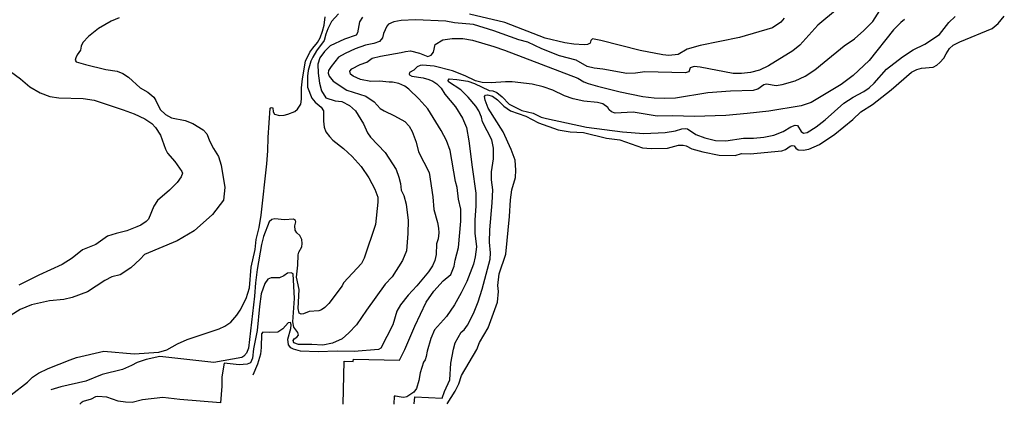
# Model space of a CAD drawing. Units: millimetres. Extents: x 187937 to 191804, y 1675150 to 1681099.
# Drawn here: x 189695 to 190004, y 1675165 to 1675286 of the extents above; entities that cross this region are included whole.
import ezdxf

# ---------------------------------------------------------------- set-up
doc = ezdxf.new("R2010")
doc.units = ezdxf.units.MM
doc.header["$MEASUREMENT"] = 0
doc.layers.add('V-CURVA_DE_NIVEL', color=40, linetype='Continuous')
doc.layers.add('V-CURVA_MESTRA', color=30, linetype='Continuous')

msp = doc.modelspace()

# ---------------------------------------------------------------- linework, layer by layer
at = {"layer": 'V-CURVA_DE_NIVEL'}
for points in [[(189951.65, 1675288.93), (189945.54, 1675283.85), (189939.86, 1675277.58), (189937.67, 1675275.82), (189930.05, 1675271.07), (189927.22, 1675269.75), (189924.39, 1675269.01), (189921.56, 1675268.66), (189918.91, 1675268.69), (189908.52, 1675270.65), (189906.62, 1675270.85), (189905.36, 1675270.49), (189904.97, 1675269.21), (189903.82, 1675268.84), (189891.2, 1675269.21), (189888.25, 1675268.82), (189885.48, 1675268.7), (189877.97, 1675270.02), (189875.27, 1675270.35), (189873.06, 1675270.86), (189869.55, 1675272.88), (189864.36, 1675274.2), (189858.75, 1675276.38), (189854.42, 1675278.47), (189851.62, 1675279.23), (189843.73, 1675282.09), (189837.33, 1675284.1), (189831.32, 1675284.59), (189828.62, 1675285.13), (189819.06, 1675285.51), (189814.59, 1675285.28), (189812.25, 1675284.9), (189810.57, 1675284.12), (189810.09, 1675283.56), (189809.06, 1675281.21), (189808.72, 1675279.89), (189807.84, 1675278.72), (189806.04, 1675278.08), (189803.43, 1675277.6), (189800.1, 1675276.43), (189796.98, 1675274.98), (189794.94, 1675273.75), (189792.58, 1675270.91), (189791.75, 1675269.58), (189791.65, 1675268.79), (189792.01, 1675267.8), (189793.23, 1675266.26), (189797.52, 1675263.46), (189803.45, 1675261.58), (189806.11, 1675259.8), (189807.98, 1675257.71), (189809.22, 1675256.94), (189812.55, 1675255.38), (189815.77, 1675253.62), (189817.13, 1675252.07), (189818.03, 1675250.43), (189819.32, 1675247.14), (189820, 1675244.08), (189823.41, 1675237.53), (189824.6, 1675229.96), (189824.85, 1675225.93), (189826.04, 1675221.87), (189826.38, 1675220.08), (189826.45, 1675218.63), (189826.18, 1675216.75), (189825.67, 1675215.19), (189825.6, 1675211.8), (189825.16, 1675209.88), (189824.41, 1675208.26), (189823.14, 1675206.32), (189819.48, 1675201.97), (189816.76, 1675199.06), (189814.35, 1675196.02), (189813.21, 1675193.98), (189811.96, 1675189.7), (189808.18, 1675182.35), (189807.43, 1675181.92), (189799.86, 1675181.3), (189794.49, 1675181.43), (189788.57, 1675181.28), (189782.97, 1675181.45), (189780.75, 1675182.04), (189779.91, 1675182.54), (189779.21, 1675183.48), (189779.04, 1675185.19), (189779.97, 1675188.54), (189780.06, 1675189.68), (189779.82, 1675190.48), (189779.09, 1675190.38), (189777.4, 1675188.49), (189775.87, 1675187.4), (189773.12, 1675187.32), (189771.17, 1675187.44), (189770.71, 1675186.86), (189770.63, 1675182.57), (189770.38, 1675180.5), (189769.49, 1675177.32), (189768.03, 1675173.91)], [(189692.07, 1675167.7), (189697.16, 1675171.66), (189698.8, 1675173.28), (189700.65, 1675174.58), (189703.72, 1675176.04), (189710.61, 1675178.77), (189712.56, 1675179.44), (189721.2, 1675181.43), (189730.75, 1675180.6), (189738.45, 1675181.18), (189740.96, 1675181.89), (189744.35, 1675183.8), (189747.34, 1675185.12), (189757.42, 1675188.41), (189759.22, 1675189.35), (189761.07, 1675190.58), (189763.01, 1675192.75), (189763.99, 1675194.28), (189765.93, 1675198), (189766.9, 1675201.39), (189767.46, 1675207.79), (189768.68, 1675213.41), (189769.02, 1675216.57), (189770, 1675220.26), (189770.66, 1675224.21), (189772.41, 1675240.24), (189772.72, 1675244.4), (189772.79, 1675248.58), (189773.45, 1675257.75), (189773.74, 1675258.01), (189774.26, 1675257.88), (189774.4, 1675256.64), (189774.75, 1675255.9), (189776.35, 1675255.43), (189777.86, 1675255.55), (189778.98, 1675255.84), (189781.2, 1675256.76), (189781.98, 1675257.42), (189783.08, 1675259), (189783.32, 1675260.61), (189783.32, 1675264.18), (189783.61, 1675267.04), (189784.58, 1675272.49), (189785.94, 1675275.34), (189786.82, 1675276.65), (189788.35, 1675278.41), (189789.11, 1675279.87), (189789.92, 1675281.99), (189790.38, 1675283.84), (189790.7, 1675286.49)], [(189794.88, 1675287.4), (189792.68, 1675284.97), (189791.53, 1675282.68), (189790.89, 1675280.99), (189790.38, 1675279.04), (189788.02, 1675275.8), (189786.83, 1675273.84), (189786.25, 1675272.51), (189785.38, 1675269.6), (189785.2, 1675267.79), (189785.17, 1675264.32), (189786.58, 1675260.95), (189787.56, 1675259.62), (189789.47, 1675258.1), (189790.17, 1675256.98), (189790.2, 1675253.69), (189790.4, 1675251.85), (189790.95, 1675250.3), (189792.05, 1675248.83), (189793.15, 1675247.71), (189796.51, 1675245.07), (189799.23, 1675242.63), (189802.02, 1675239.41), (189804.41, 1675235.84), (189806.33, 1675232.32), (189807.23, 1675229.79), (189807.31, 1675228.21), (189806.58, 1675221.22), (189802.97, 1675210.63), (189802.1, 1675209), (189796.5, 1675202.92), (189796.09, 1675201.96), (189791.83, 1675196.39), (189790.66, 1675195.12), (189789.57, 1675194.38), (189788.69, 1675194.09), (189785.65, 1675193.89), (189783.92, 1675193.13), (189783.14, 1675193.12), (189782.53, 1675193.43), (189782.27, 1675194.86), (189782.59, 1675200.82), (189781.76, 1675204.69), (189782.12, 1675208.41), (189782.22, 1675211.72), (189782.46, 1675212.53), (189783.34, 1675214.19), (189783.53, 1675215.22), (189783.43, 1675216.54), (189782.75, 1675217.79), (189781.82, 1675218.64), (189781.34, 1675219.41), (189781.21, 1675220.84), (189781.46, 1675222.1), (189781.39, 1675222.51), (189780.75, 1675222.87), (189777.93, 1675222.69), (189774.87, 1675223), (189773.92, 1675222.77), (189773.17, 1675222.06), (189771.3, 1675217.47), (189770.68, 1675214.97), (189769.32, 1675207.14), (189768.79, 1675202.9), (189768.5, 1675198.67), (189766.59, 1675182.42), (189765.98, 1675180.87), (189765.18, 1675179.89), (189764.55, 1675179.49), (189755.69, 1675177.91), (189738.81, 1675179.72), (189734.43, 1675178.85), (189731.66, 1675177.93), (189729.86, 1675176.92), (189727.03, 1675175.72), (189720.65, 1675174.07), (189715.56, 1675172.06), (189707.69, 1675170.29), (189704.58, 1675169.32)], [(189796.37, 1675164.84), (189796.64, 1675178.34), (189799.49, 1675178.24), (189799.57, 1675178.95), (189814.03, 1675178.67), (189815.74, 1675181.92), (189818.93, 1675189.32), (189822.46, 1675196.84), (189824.84, 1675200.34), (189827.79, 1675203.55), (189830.18, 1675205.57), (189831.23, 1675208.14), (189831.55, 1675210.01), (189832.64, 1675213.96), (189833.35, 1675222.25), (189833.3, 1675226.07), (189832.59, 1675229.2), (189832.15, 1675232.82), (189831.69, 1675234.74), (189830.04, 1675244.52), (189828.83, 1675247.58), (189827.17, 1675250.76), (189822.93, 1675257.52), (189820.2, 1675260.74), (189817.03, 1675263.73), (189815.74, 1675264.73), (189813.86, 1675265.49), (189811.91, 1675265.98), (189810.86, 1675265.92), (189807.74, 1675266.22), (189805.11, 1675266.2), (189801.85, 1675266.79), (189799.52, 1675267.83), (189798.72, 1675268.5), (189798.5, 1675269.39), (189799.08, 1675270.13), (189801.76, 1675271.52), (189803.81, 1675272.21), (189805.49, 1675273.44), (189808.1, 1675274.13), (189814.55, 1675275.25), (189815.91, 1675275.61), (189817.49, 1675275.76), (189820.36, 1675275.07), (189823.02, 1675274.03), (189824.02, 1675274.38), (189824.72, 1675275.36), (189825.29, 1675277.75), (189827.72, 1675279.26), (189830.67, 1675279.69), (189833.95, 1675279.64), (189837.06, 1675279.16), (189843.68, 1675277.19), (189847.07, 1675276.01), (189870.09, 1675267.18), (189871.96, 1675266.08), (189873.33, 1675265.57), (189876.27, 1675264.67), (189883.38, 1675262.9), (189890.54, 1675261.47), (189894.09, 1675260.98), (189897.47, 1675260.88), (189900.81, 1675261.04), (189910.98, 1675262.66), (189918.06, 1675263.24), (189925.34, 1675263.46), (189926.61, 1675263.87), (189928.54, 1675265.17), (189929.41, 1675265.37), (189932.46, 1675264.94), (189934.31, 1675265.24), (189938.43, 1675266.41), (189941.55, 1675267.84), (189944.52, 1675269.86), (189947.54, 1675272.2), (189953.8, 1675277.36), (189957.01, 1675279.6), (189960, 1675282.18), (189962.78, 1675285.03), (189965.04, 1675288.47)], [(189972.77, 1675285.65), (189971.61, 1675284.68), (189969.27, 1675282.34), (189961.61, 1675272.71), (189956.63, 1675268.02), (189952.84, 1675265.22), (189943.44, 1675259.58), (189940.27, 1675258.46), (189930.08, 1675256.83), (189923.32, 1675256.07), (189916.65, 1675255.52), (189906.63, 1675255.14), (189899.96, 1675255.33), (189895.05, 1675255.28), (189887.46, 1675256.47), (189881.81, 1675256.22), (189880.64, 1675256.63), (189879.99, 1675257.22), (189879.54, 1675258.01), (189877.92, 1675259.15), (189876.25, 1675259.55), (189871.96, 1675259.93), (189868.59, 1675260.72), (189865.95, 1675261.64), (189862.21, 1675263.44), (189859.2, 1675264.46), (189855.72, 1675265.36), (189849.45, 1675266.02), (189847.4, 1675266.04), (189842.85, 1675265.71), (189840.03, 1675265.87), (189837.97, 1675266.31), (189834.71, 1675267.96), (189830.72, 1675269.47), (189825, 1675270.99), (189821.26, 1675271.3), (189820.6, 1675271.21), (189819.6, 1675270.81), (189818.58, 1675269.76), (189817.19, 1675268.94), (189817.11, 1675268.44), (189817.24, 1675268.2), (189818, 1675267.83), (189821.48, 1675267.27), (189823.24, 1675266.79), (189824.56, 1675266.24), (189825.84, 1675265.42), (189827.16, 1675264.06), (189828.33, 1675262.17), (189831.66, 1675258.2), (189833.83, 1675254.66), (189835.12, 1675251.68), (189835.85, 1675247.5), (189836.86, 1675239.22), (189838.07, 1675231.05), (189838.05, 1675226.95), (189837.76, 1675222.69), (189837.79, 1675218.46), (189838.23, 1675214.25), (189837.87, 1675211.07), (189837.3, 1675208.81), (189835.21, 1675203.37), (189833.46, 1675199.78), (189831.34, 1675196.01), (189828.81, 1675192.29), (189825.04, 1675188.17), (189823.97, 1675185.38), (189822.76, 1675181.48), (189822.49, 1675179.75), (189822.11, 1675178.73), (189821.64, 1675177.99), (189820.54, 1675174.62), (189820.15, 1675172.18), (189819.38, 1675169.7), (189818.6, 1675168.55), (189816.33, 1675167.1), (189815.44, 1675166.92), (189814.56, 1675166.95), (189812.83, 1675167.3), (189812.39, 1675167.26), (189812.32, 1675164.85)], [(189818.71, 1675164.91), (189818.9, 1675167.1), (189827.5, 1675166.64), (189828.21, 1675168.78), (189829.89, 1675172.47), (189830.21, 1675177.64), (189831.02, 1675182.12), (189831.55, 1675184.04), (189833.48, 1675187.38), (189834.37, 1675188.16), (189835.42, 1675189.64), (189837.37, 1675193.23), (189838.76, 1675196.93), (189840.03, 1675200.96), (189842.56, 1675210.32), (189842.66, 1675212.31), (189842.35, 1675215.7), (189842.42, 1675219.58), (189843.2, 1675228.06), (189843.39, 1675232.11), (189843.02, 1675235.3), (189842.99, 1675237.82), (189843.66, 1675241.85), (189843.66, 1675245.24), (189843.05, 1675247.86), (189840.19, 1675253.44), (189839.86, 1675255), (189838.98, 1675256.96), (189838.04, 1675258.41), (189835.66, 1675261.26), (189833.39, 1675263.55), (189829.48, 1675266.05), (189829.4, 1675266.51), (189829.68, 1675267), (189832.11, 1675266.81), (189835.52, 1675266.29), (189837.69, 1675265.51), (189842.23, 1675263.37), (189843.42, 1675263.21), (189844.69, 1675262.65), (189846.29, 1675261.3), (189848.53, 1675259.01), (189852.52, 1675257.05), (189856.07, 1675256.24), (189858.55, 1675254.99), (189860.21, 1675254.51), (189872.79, 1675251.82), (189884.17, 1675250.29), (189890.79, 1675249.83), (189897.55, 1675250.14), (189900.76, 1675250.67), (189902.81, 1675251.28), (189903.88, 1675251.43), (189904.58, 1675251.28), (189907.16, 1675249.54), (189909.98, 1675248.49), (189913.39, 1675247.65), (189916.63, 1675247.53), (189922.18, 1675248.37), (189925.3, 1675248.39), (189928.53, 1675248.64), (189931.65, 1675249.31), (189934.62, 1675250.41), (189937.01, 1675251.96), (189938.35, 1675252.47), (189939.08, 1675252.34), (189940.27, 1675250.48), (189941, 1675249.95), (189942.14, 1675250.1), (189944.97, 1675251.89), (189947.79, 1675254.14), (189953.71, 1675259.31), (189956.6, 1675261.19), (189959.96, 1675263), (189961.61, 1675264.18), (189963.25, 1675265.6), (189967.12, 1675270.06), (189972.12, 1675273.94), (189975.5, 1675276.13), (189979.13, 1675277.87), (189983.78, 1675280.93), (189986.7, 1675284.73), (189988.65, 1675286.62)], [(189691.89, 1675269.32), (189694.96, 1675267.03), (189697.93, 1675264.43), (189701.21, 1675262.6), (189704.18, 1675261.45), (189707.01, 1675261.01), (189714.65, 1675260.83), (189718.19, 1675260.33), (189727.25, 1675257.27), (189730.66, 1675255.97), (189734.02, 1675254.39), (189736.23, 1675252.98), (189737.45, 1675251.72), (189739.03, 1675249.3), (189740.56, 1675244.87), (189741.22, 1675243.67), (189743.51, 1675241.04), (189745.7, 1675237.93), (189745.87, 1675237.4), (189745.5, 1675236.22), (189744.19, 1675234.47), (189741.86, 1675232.04), (189737.99, 1675228.8), (189736.94, 1675227.04), (189735.19, 1675222.95), (189734.51, 1675222.19), (189732.8, 1675221.07), (189731.56, 1675220.46), (189728.42, 1675219.24), (189725.08, 1675218.45), (189722.3, 1675217.55), (189718.65, 1675214.97), (189714.49, 1675213.26), (189711.25, 1675210.67), (189708.11, 1675208.68), (189700.74, 1675205.29), (189694.45, 1675202.13)]]:
    msp.add_lwpolyline(points, dxfattribs=at)
at = {"layer": 'V-CURVA_MESTRA'}
for points in [[(189726.04, 1675286.15), (189723.46, 1675285.13), (189719.55, 1675282.76), (189716.32, 1675280.25), (189714.55, 1675278.41), (189714.04, 1675277.29), (189713.81, 1675276.04), (189712.79, 1675274.49), (189712.38, 1675273.54), (189712.14, 1675272.81), (189712.48, 1675272.32), (189715.37, 1675271.46), (189721.76, 1675269.94), (189725.33, 1675269.38), (189727.1, 1675268.62), (189728.93, 1675267.54), (189732.57, 1675264.21), (189734.99, 1675262.76), (189736.89, 1675261.28), (189737.57, 1675260.19), (189738.9, 1675257.39), (189740.6, 1675255.74), (189742.4, 1675254.72), (189746.75, 1675253.93), (189749.16, 1675253.01), (189752.39, 1675250.97), (189753.58, 1675249.68), (189754.5, 1675247.28), (189755.59, 1675245.11), (189757.19, 1675242.64), (189758.07, 1675239.87), (189759.19, 1675232.82), (189758.82, 1675228.9), (189755.32, 1675224.42), (189749.61, 1675219.25), (189744.24, 1675216.12), (189733.95, 1675211.81), (189732.62, 1675210.36), (189729.66, 1675207.66), (189726.26, 1675205.42), (189723.65, 1675204.76), (189721.54, 1675203.64), (189716.07, 1675200.08), (189711.24, 1675198.3), (189708.65, 1675197.64), (189704.1, 1675197.28), (189698.49, 1675195.96), (189694.93, 1675194.55), (189692.07, 1675192.8)], [(189802.46, 1675286.32), (189801.51, 1675284.9), (189800.83, 1675281.41), (189800.46, 1675280.72), (189796.76, 1675279.43), (189792.24, 1675277.36), (189790.54, 1675275.59), (189789.05, 1675273.55), (189788.41, 1675271.58), (189788.47, 1675268.75), (189788.91, 1675265.62), (189789.52, 1675263.22), (189790.88, 1675261.01), (189793.83, 1675260.09), (189795.93, 1675259.83), (189798.41, 1675258.58), (189800.28, 1675256.9), (189802.76, 1675252.89), (189804.05, 1675250.06), (189804.97, 1675248.65), (189809.52, 1675243.81), (189812.98, 1675238.48), (189813.9, 1675236.11), (189814.44, 1675234.1), (189814.55, 1675232.06), (189815.39, 1675230.32), (189816.17, 1675227.62), (189816.81, 1675222.49), (189816.71, 1675218.44), (189816.27, 1675212.94), (189815.01, 1675209.88), (189811.72, 1675204.78), (189809.54, 1675202.44), (189803.7, 1675194.35), (189800.58, 1675189.71), (189798.13, 1675187.21), (189796.03, 1675185.33), (189793.04, 1675183.95), (189789.98, 1675183.32), (189786.52, 1675183.52), (189782.34, 1675183.52), (189780.88, 1675184.11), (189780.68, 1675184.77), (189780.95, 1675185.33), (189781.86, 1675185.82), (189782.31, 1675186.48), (189782.14, 1675187.33), (189780.88, 1675188.95), (189780.61, 1675190.63), (189781.05, 1675198.03), (189780.71, 1675205.73), (189780.03, 1675206.06), (189778.84, 1675205.99), (189777.75, 1675205.14), (189776.33, 1675204.51), (189773.71, 1675204.44), (189772.73, 1675204.11), (189771.78, 1675202.73), (189770.66, 1675199.47), (189770.08, 1675195.43), (189769.37, 1675187.89), (189768.22, 1675182.16), (189767.84, 1675179.24), (189767.26, 1675177.76), (189766.24, 1675177.36), (189763.7, 1675177.13), (189758.95, 1675177.63), (189758.3, 1675173.42), (189758.23, 1675170.46), (189757.79, 1675165.2), (189745.06, 1675166.25), (189739.76, 1675166.84), (189733.28, 1675166.15), (189730.09, 1675165.36), (189727.98, 1675165.39), (189725.71, 1675165.78), (189722.13, 1675167.04), (189719.31, 1675167.22), (189718.61, 1675167.08), (189717.22, 1675166.41), (189714.72, 1675165.59), (189714.04, 1675165.21), (189713.66, 1675164.76)], [(189829.09, 1675164.87), (189831.54, 1675168.84), (189832.68, 1675171.21), (189833.56, 1675173.81), (189838.42, 1675182), (189839.24, 1675184.17), (189841.96, 1675188.74), (189844.84, 1675196.81), (189845.18, 1675200.16), (189845.01, 1675202.04), (189845.42, 1675205.75), (189847.49, 1675211.94), (189848.68, 1675223.75), (189848.95, 1675229.01), (189849.36, 1675232.14), (189850.51, 1675236.02), (189850.62, 1675238.29), (189850.38, 1675241.48), (189849.13, 1675244.81), (189846.62, 1675250.37), (189841.97, 1675257.78), (189840.99, 1675260.25), (189840.75, 1675261.43), (189841.09, 1675261.9), (189841.77, 1675261.99), (189843.26, 1675261.57), (189844.89, 1675260.35), (189846.83, 1675258.44), (189848.9, 1675256.99), (189853.79, 1675255.31), (189857.73, 1675253.17), (189863.94, 1675251), (189867.71, 1675250.34), (189871.88, 1675250.08), (189879.07, 1675248.37), (189883.28, 1675247.81), (189890.45, 1675245.34), (189893.1, 1675245.11), (189898.23, 1675245.21), (189901.76, 1675246.13), (189903.15, 1675246.2), (189904.13, 1675245.97), (189905.9, 1675245.02), (189909.33, 1675244.09), (189914.52, 1675242.97), (189919.54, 1675242.94), (189921.54, 1675243.57), (189924.22, 1675243.47), (189934.23, 1675244.33), (189935.36, 1675244.75), (189936.82, 1675245.84), (189937.43, 1675246), (189938.08, 1675245.9), (189938.65, 1675245.18), (189939.37, 1675244.72), (189940.93, 1675244.59), (189942.66, 1675244.89), (189946.02, 1675246.37), (189950.84, 1675249.63), (189956.48, 1675254.24), (189958.99, 1675256.61), (189962.66, 1675258.95), (189968.6, 1675263.56), (189974.93, 1675269.1), (189976.57, 1675269.96), (189978.1, 1675270.38), (189981.77, 1675270.64), (189982.89, 1675271.24), (189983.87, 1675272.09), (189985.13, 1675273.51), (189985.81, 1675274.89), (189986.9, 1675276.54), (189988.02, 1675277.52), (189990.15, 1675278.58), (190000.3, 1675282.85), (190002.17, 1675284.33), (190004.1, 1675286.63)], [(189934.97, 1675286.05), (189933.85, 1675284.77), (189931.3, 1675283.06), (189920.89, 1675279.93), (189908.53, 1675277.46), (189904.49, 1675276.34), (189901.67, 1675274.67), (189898.72, 1675274.34), (189896.78, 1675274.57), (189889.72, 1675275.89), (189877.37, 1675279.05), (189874.69, 1675279.58), (189874.21, 1675279.08), (189873.98, 1675278.19), (189873.19, 1675277.77), (189872.07, 1675277.67), (189868.85, 1675277.9), (189866.03, 1675278.3), (189859.85, 1675279.78), (189847.19, 1675284.68), (189836.09, 1675287.34)]]:
    msp.add_lwpolyline(points, dxfattribs=at)

doc.saveas('drawing.dxf')
